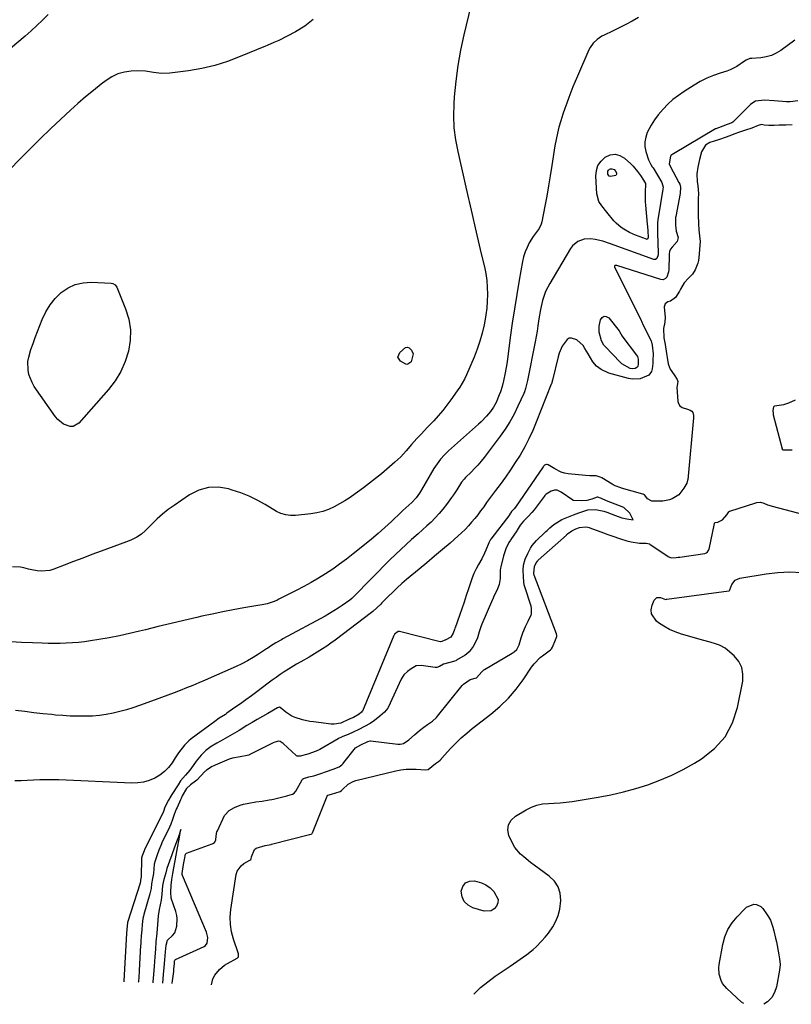
# Model space of a CAD drawing. Units: inches. Extents: x 1911384 to 1916759, y 474751 to 480088.
# Drawn here: x 1911796 to 1912197, y 474908 to 475420 of the extents above; entities that cross this region are included whole.
import ezdxf

# ---------------------------------------------------------------- set-up
doc = ezdxf.new("R2010")
doc.units = ezdxf.units.IN
doc.header["$MEASUREMENT"] = 0
for name, color, linetype in [('1', 7, 'Continuous'), ('7', 7, 'Continuous'), ('8', 7, 'Continuous')]:
    doc.layers.add(name, color=color, linetype=linetype)

msp = doc.modelspace()

# ---------------------------------------------------------------- linework, layer by layer
at = {"layer": '1', "color": 18}
for points in [[(1911875.53, 474918.53, 1874), (1911875.53, 474918.74, 1874), (1911875.66, 474920, 1874), (1911876.27, 474924.8, 1874), (1911876.32, 474925.19, 1874), (1911876.4, 474925.97, 1874), (1911876.65, 474928.9, 1874), (1911876.76, 474930.21, 1874), (1911876.88, 474930.69, 1874), (1911877.01, 474930.88, 1874), (1911877.2, 474931.02, 1874), (1911892.14, 474937.83, 1874), (1911892.81, 474938.24, 1874), (1911893.76, 474939.44, 1874), (1911894.08, 474942.51, 1874), (1911893.36, 474945.3, 1874), (1911880.85, 474974.67, 1874), (1911880.8, 474974.81, 1874), (1911880.73, 474975.08, 1874), (1911880.71, 474975.65, 1874), (1911881.37, 474980.41, 1874), (1911881.84, 474983.02, 1874), (1911882.45, 474985.82, 1874), (1911882.54, 474985.96, 1874), (1911882.91, 474986.25, 1874), (1911896.26, 474991.14, 1874), (1911896.68, 474991.33, 1874), (1911897.41, 474991.86, 1874), (1911898.14, 474992.99, 1874), (1911898.24, 474993.42, 1874), (1911898.3, 474995.01, 1874), (1911898.5, 474996.45, 1874), (1911898.78, 474997.38, 1874), (1911898.97, 474997.83, 1874), (1911902.65, 475005.85, 1874), (1911905.05, 475008.52, 1874), (1911907.84, 475010.06, 1874), (1911910.8, 475011.23, 1874), (1911912.59, 475011.74, 1874), (1911915.37, 475012.33, 1874), (1911919.02, 475012.93, 1874), (1911922.25, 475013.4, 1874), (1911925.94, 475013.95, 1874), (1911927.32, 475014.22, 1874), (1911928.24, 475014.43, 1874), (1911935.11, 475016.08, 1874), (1911935.56, 475016.18, 1874), (1911938.13, 475016.93, 1874), (1911938.86, 475017.48, 1874), (1911939.7, 475018.53, 1874), (1911943.01, 475024.39, 1874), (1911943.21, 475024.67, 1874), (1911943.69, 475025.15, 1874), (1911946.46, 475025.97, 1874), (1911949.19, 475026.57, 1874), (1911952.7, 475027.74, 1874), (1911955.77, 475028.81, 1874), (1911959.26, 475030.03, 1874), (1911962.29, 475031.17, 1874), (1911963.64, 475032.16, 1874), (1911964.44, 475032.94, 1874), (1911964.8, 475033.37, 1874), (1911970.86, 475040.96, 1874), (1911973.65, 475042.55, 1874), (1911977.25, 475044.39, 1874), (1911978.46, 475044.75, 1874), (1911978.64, 475044.74, 1874), (1911992.9, 475042.99, 1874), (1911994.05, 475042.94, 1874), (1911995.84, 475043.26, 1874), (1911998.53, 475045.24, 1874), (1912001.45, 475047.78, 1874), (1912004.02, 475050, 1874), (1912006.29, 475051.76, 1874), (1912008.33, 475053.19, 1874), (1912010.78, 475054.87, 1874), (1912012.87, 475056.79, 1874), (1912013.51, 475057.55, 1874), (1912026.33, 475073.52, 1874), (1912026.96, 475074.21, 1874), (1912030.47, 475076.49, 1874), (1912033.76, 475077.34, 1874), (1912036.5, 475080.47, 1874), (1912037.63, 475081.65, 1874), (1912037.81, 475081.76, 1874), (1912052.27, 475090.2, 1874), (1912053.28, 475090.87, 1874), (1912054.74, 475092.14, 1874), (1912055.96, 475094.65, 1874), (1912057.01, 475098.2, 1874), (1912057.86, 475100.86, 1874), (1912059.29, 475104.11, 1874), (1912060.66, 475106.9, 1874), (1912062.22, 475110.11, 1874), (1912062.38, 475110.52, 1874), (1912062.4, 475113.46, 1874), (1912062.09, 475114.69, 1874), (1912058.69, 475125.32, 1874), (1912058.57, 475125.71, 1874), (1912058.26, 475127.27, 1874), (1912058.13, 475129.89, 1874), (1912058.04, 475133.45, 1874), (1912058.13, 475136.06, 1874), (1912059.08, 475139.11, 1874), (1912060.37, 475142.07, 1874), (1912061.75, 475144.88, 1874), (1912062.74, 475146.26, 1874), (1912065, 475148.79, 1874), (1912069.48, 475153.1, 1874), (1912069.82, 475153.42, 1874), (1912070.5, 475154.06, 1874), (1912071.85, 475155.34, 1874), (1912073.94, 475157.19, 1874), (1912078.14, 475159.79, 1874), (1912080.68, 475160.82, 1874), (1912084.12, 475162.12, 1874), (1912086.88, 475163.14, 1874), (1912090.07, 475164.29, 1874), (1912091.71, 475164.72, 1874), (1912095.63, 475164.93, 1874), (1912099.88, 475164.14, 1874), (1912101.58, 475163.52, 1874), (1912106.07, 475161.85, 1874), (1912109.36, 475160.66, 1874), (1912111.93, 475160.06, 1874), (1912115.21, 475159.63, 1874), (1912113.41, 475162.98, 1874), (1912110.35, 475165.99, 1874), (1912105.92, 475167.71, 1874), (1912101.41, 475169.44, 1874), (1912098.66, 475170.7, 1874), (1912096.86, 475171.25, 1874), (1912096.4, 475171.26, 1874), (1912093.72, 475170.22, 1874), (1912091.03, 475169.58, 1874), (1912088.21, 475169.45, 1874), (1912084.23, 475169.54, 1874), (1912084.04, 475169.63, 1874), (1912083.85, 475169.75, 1874), (1912077.8, 475174.01, 1874), (1912075.76, 475174.94, 1874), (1912074.24, 475175, 1874), (1912072.53, 475174.39, 1874), (1912070.02, 475172.88, 1874), (1912069.29, 475172.12, 1874), (1912068.95, 475171.71, 1874), (1912063.65, 475164.68, 1874), (1912062.58, 475163.35, 1874), (1912060.7, 475161.45, 1874), (1912058.1, 475158.92, 1874), (1912056.46, 475156.76, 1874), (1912054.95, 475154.11, 1874), (1912054.71, 475153.75, 1874), (1912051.66, 475149.38, 1874), (1912051.39, 475148.99, 1874), (1912050.63, 475147.73, 1874), (1912049.07, 475144.41, 1874), (1912047.96, 475141.37, 1874), (1912047.84, 475140.92, 1874), (1912046.33, 475135.16, 1874), (1912046.18, 475134.49, 1874), (1912046.05, 475133.46, 1874), (1912046.09, 475129.01, 1874), (1912045.59, 475126, 1874), (1912044.63, 475123.61, 1874), (1912042.54, 475119.3, 1874), (1912042.14, 475118.4, 1874), (1912042.01, 475118.1, 1874), (1912036.58, 475105.32, 1874), (1912036.22, 475104.45, 1874), (1912035.19, 475101.36, 1874), (1912034.23, 475098.29, 1874), (1912033.5, 475096.6, 1874), (1912031.97, 475093.73, 1874), (1912029.98, 475090.99, 1874), (1912028.59, 475089.67, 1874), (1912027.8, 475089.13, 1874), (1912023.37, 475086.53, 1874), (1912022.96, 475086.31, 1874), (1912019.79, 475085.39, 1874), (1912016.59, 475084.59, 1874), (1912014.42, 475083.3, 1874), (1912013.18, 475082.83, 1874), (1912012.52, 475082.79, 1874), (1912012.19, 475082.81, 1874), (1912004.88, 475083.89, 1874), (1912002.31, 475083.63, 1874), (1911999.84, 475082.03, 1874), (1911997.9, 475080.7, 1874), (1911995.87, 475078.95, 1874), (1911995.03, 475077.68, 1874), (1911994.52, 475076.71, 1874), (1911987.77, 475062.04, 1874), (1911987.6, 475061.71, 1874), (1911985.84, 475059.63, 1874), (1911983.45, 475057.55, 1874), (1911980.7, 475055.21, 1874), (1911978.39, 475053.66, 1874), (1911975.47, 475052.13, 1874), (1911972.51, 475050.62, 1874), (1911969.54, 475049.12, 1874), (1911967.03, 475048, 1874), (1911964.14, 475046.9, 1874), (1911963.19, 475046.45, 1874), (1911962.31, 475045.98, 1874), (1911961.87, 475045.74, 1874), (1911952.32, 475040.18, 1874), (1911950.36, 475039.3, 1874), (1911946.04, 475037.79, 1874), (1911942.02, 475036.73, 1874), (1911940.44, 475036.68, 1874), (1911940.07, 475036.85, 1874), (1911939.91, 475036.98, 1874), (1911933.28, 475043.21, 1874), (1911931.63, 475044.25, 1874), (1911930.7, 475044.45, 1874), (1911928.89, 475044, 1874), (1911928.02, 475043.6, 1874), (1911915.54, 475037.36, 1874), (1911915.34, 475037.27, 1874), (1911914.49, 475036.99, 1874), (1911910.8, 475036.42, 1874), (1911906.8, 475035.69, 1874), (1911905.16, 475035.11, 1874), (1911897.78, 475031.96, 1874), (1911897.56, 475031.86, 1874), (1911897.12, 475031.68, 1874), (1911896.26, 475031.3, 1874), (1911893.38, 475029.47, 1874), (1911892.73, 475028.87, 1874), (1911892.52, 475028.66, 1874), (1911888.27, 475024.3, 1874), (1911887.63, 475023.68, 1874), (1911885.08, 475021.8, 1874), (1911882.98, 475019.82, 1874), (1911880.6, 475016.04, 1874), (1911880.13, 475014.73, 1874), (1911879.82, 475013.97, 1874), (1911878.03, 475010.1, 1874), (1911877.63, 475009.2, 1874), (1911876.58, 475006.46, 1874), (1911875.68, 475003.82, 1874), (1911874.78, 475001.36, 1874), (1911874.11, 474999.84, 1874), (1911870.14, 474991.61, 1874), (1911869.92, 474991.14, 1874), (1911869.5, 474990.21, 1874), (1911868.56, 474987.88, 1874), (1911867.46, 474984.85, 1874), (1911866.56, 474982.34, 1874), (1911866.14, 474980.65, 1874), (1911865.7, 474975.73, 1874), (1911865.22, 474973.08, 1874), (1911864.7, 474970.39, 1874), (1911864.48, 474968, 1874), (1911863.95, 474965.15, 1874), (1911860.73, 474954.32, 1874), (1911860.51, 474953.51, 1874), (1911860.25, 474952.25, 1874), (1911859.94, 474949.12, 1874), (1911859.7, 474946.37, 1874), (1911859.43, 474943.23, 1874), (1911859.2, 474940.48, 1874), (1911859.1, 474938.89, 1874), (1911859.08, 474938.49, 1874), (1911858.37, 474925.31, 1874), (1911858.33, 474924.63, 1874), (1911858.15, 474922.23, 1874), (1911857.91, 474919.47, 1874), (1911857.88, 474919.15, 1874)], [(1911870.59, 474918.71, 1872), (1911870.76, 474920.9, 1872), (1911871, 474923.25, 1872), (1911871.32, 474926.77, 1872), (1911871.67, 474930.86, 1872), (1911872.02, 474934.95, 1872), (1911872.32, 474938.46, 1872), (1911873.03, 474941.09, 1872), (1911875.67, 474943.45, 1872), (1911876.89, 474944.84, 1872), (1911877.96, 474948.4, 1872), (1911878.11, 474952.24, 1872), (1911877.88, 474953.84, 1872), (1911877.53, 474955.31, 1872), (1911877.31, 474956.03, 1872), (1911875.03, 474962.88, 1872), (1911874.7, 474965.95, 1872), (1911875, 474969.59, 1872), (1911875.32, 474972.56, 1872), (1911875.84, 474975.75, 1872), (1911876.37, 474978.62, 1872), (1911877.04, 474982.27, 1872), (1911877.58, 474985.21, 1872), (1911878.29, 474989.07, 1872), (1911879.11, 474993.54, 1872), (1911879.52, 474995.77, 1872), (1911880.03, 474998.55, 1872), (1911878.54, 474994.32, 1872), (1911878.07, 474993.06, 1872), (1911876.7, 474989.42, 1872), (1911875.28, 474985.5, 1872), (1911874.08, 474982.2, 1872), (1911872.76, 474978.35, 1872), (1911872.16, 474976.11, 1872), (1911871.2, 474972.64, 1872), (1911870.5, 474969.49, 1872), (1911870.04, 474965.02, 1872), (1911869.7, 474961.87, 1872), (1911868.71, 474957, 1872), (1911868.22, 474953.71, 1872), (1911867.83, 474949.21, 1872), (1911867.45, 474944.71, 1872), (1911867.06, 474940.21, 1872), (1911866.74, 474936.36, 1872), (1911866.46, 474932.46, 1872), (1911866.12, 474927.59, 1872), (1911865.76, 474923.2, 1872), (1911865.44, 474919.43, 1872), (1911865.39, 474918.89, 1872)]]:
    msp.add_polyline3d(points, dxfattribs=at)
at = {"layer": '7', "color": 18}
for points in [[(1912033.27, 475436.98, 1884), (1912027.14, 475411.63, 1884), (1912025.43, 475403.67, 1884), (1912023.99, 475395.66, 1884), (1912022.96, 475387.6, 1884), (1912022.2, 475379.49, 1884), (1912021.95, 475375.78, 1884), (1912021.81, 475369.52, 1884), (1912022.03, 475363.29, 1884), (1912022.81, 475357.1, 1884), (1912023.97, 475350.94, 1884), (1912025.39, 475344.81, 1884), (1912026.81, 475338.67, 1884), (1912028.2, 475332.53, 1884), (1912029.58, 475326.38, 1884), (1912029.89, 475325.02, 1884), (1912031.43, 475318.2, 1884), (1912032.99, 475311.38, 1884), (1912034.59, 475304.57, 1884), (1912036.21, 475297.76, 1884), (1912037.81, 475291.11, 1884), (1912038.53, 475287.58, 1884), (1912039.07, 475284.03, 1884), (1912039.36, 475280.45, 1884), (1912039.48, 475276.65, 1884), (1912039.36, 475273.15, 1884), (1912039.11, 475269.66, 1884), (1912038.66, 475266.19, 1884), (1912038.08, 475262.74, 1884), (1912037.72, 475260.94, 1884), (1912036.71, 475256.65, 1884), (1912035.53, 475252.4, 1884), (1912034.09, 475248.24, 1884), (1912032.46, 475244.14, 1884), (1912028.46, 475234.89, 1884), (1912027.43, 475232.72, 1884), (1912025.01, 475228.58, 1884), (1912023.67, 475226.59, 1884), (1912020.44, 475221.96, 1884), (1912018.35, 475219.12, 1884), (1912016.17, 475216.34, 1884), (1912013.87, 475213.68, 1884), (1912011.47, 475211.09, 1884), (1912008.29, 475207.77, 1884), (1912004.91, 475204.16, 1884), (1912002.75, 475201.79, 1884), (1911999.96, 475198.64, 1884), (1911997.21, 475195.44, 1884), (1911994.36, 475192.35, 1884), (1911991.27, 475189.5, 1884), (1911984.25, 475183.54, 1884), (1911981.22, 475181.04, 1884), (1911978.15, 475178.59, 1884), (1911975.03, 475176.21, 1884), (1911971.86, 475173.88, 1884), (1911970.72, 475173.06, 1884), (1911968.06, 475171.24, 1884), (1911965.35, 475169.5, 1884), (1911962.57, 475167.87, 1884), (1911959.74, 475166.32, 1884), (1911956.83, 475165, 1884), (1911953.84, 475163.92, 1884), (1911950.75, 475163.17, 1884), (1911947.59, 475162.66, 1884), (1911939.57, 475161.83, 1884), (1911937.03, 475161.77, 1884), (1911934.5, 475162.12, 1884), (1911932.07, 475162.86, 1884), (1911929.78, 475163.97, 1884), (1911923.85, 475167.49, 1884), (1911919.7, 475169.74, 1884), (1911915.47, 475171.79, 1884), (1911911.1, 475173.53, 1884), (1911906.64, 475175.06, 1884), (1911904.81, 475175.61, 1884), (1911899.49, 475176.45, 1884), (1911894.31, 475176.36, 1884), (1911889.34, 475174.9, 1884), (1911884.51, 475172.51, 1884), (1911876.52, 475167.07, 1884), (1911873.45, 475164.85, 1884), (1911870.48, 475162.51, 1884), (1911867.66, 475159.99, 1884), (1911864.94, 475157.36, 1884), (1911861.69, 475154.02, 1884), (1911859.5, 475152.1, 1884), (1911857.04, 475150.53, 1884), (1911854.4, 475149.23, 1884), (1911853.05, 475148.66, 1884), (1911851.68, 475148.12, 1884), (1911838.62, 475143.29, 1884), (1911833.79, 475141.49, 1884), (1911828.97, 475139.67, 1884), (1911824.16, 475137.82, 1884), (1911819.35, 475135.95, 1884), (1911814.01, 475133.85, 1884), (1911811.86, 475133.22, 1884), (1911807.48, 475132.8, 1884), (1911805.25, 475133.03, 1884), (1911802.43, 475133.55, 1884), (1911800.77, 475133.92, 1884), (1911798.31, 475134.6, 1884), (1911796.65, 475134.91, 1884), (1911792.41, 475135.19, 1884)], [(1911948.77, 475419.65, 1886), (1911944.4, 475416.19, 1886), (1911939.6, 475413.18, 1886), (1911931.01, 475408.79, 1886), (1911930.15, 475408.37, 1886), (1911928.4, 475407.59, 1886), (1911924.83, 475406.16, 1886), (1911923.94, 475405.79, 1886), (1911910.84, 475400.32, 1886), (1911904.28, 475397.87, 1886), (1911897.62, 475395.78, 1886), (1911890.82, 475394.22, 1886), (1911883.93, 475393.01, 1886), (1911874.26, 475391.7, 1886), (1911870.01, 475391.51, 1886), (1911865.79, 475392.09, 1886), (1911861.57, 475392.78, 1886), (1911857.29, 475392.89, 1886), (1911854.24, 475392.77, 1886), (1911850.69, 475392.29, 1886), (1911847.29, 475391.4, 1886), (1911844.11, 475389.9, 1886), (1911841.08, 475387.98, 1886), (1911838.59, 475386.05, 1886), (1911834.49, 475382.78, 1886), (1911830.44, 475379.44, 1886), (1911826.49, 475375.99, 1886), (1911822.59, 475372.48, 1886), (1911817.56, 475367.82, 1886), (1911812.18, 475362.76, 1886), (1911806.87, 475357.65, 1886), (1911801.63, 475352.45, 1886), (1911796.45, 475347.19, 1886), (1911790.84, 475341.41, 1886)], [(1911810.96, 475422.3, 1888), (1911808.08, 475419.35, 1888), (1911805.14, 475416.46, 1888), (1911802.09, 475413.68, 1888), (1911798.99, 475410.96, 1888), (1911791.34, 475404.51, 1888)], [(1912117.98, 475420.68, 1882), (1912114.66, 475418.78, 1882), (1912111.3, 475416.96, 1882), (1912107.89, 475415.23, 1882), (1912104.45, 475413.57, 1882), (1912100.09, 475411.55, 1882), (1912098.83, 475410.9, 1882), (1912096.5, 475409.32, 1882), (1912094.45, 475407.38, 1882), (1912092.84, 475405.09, 1882), (1912092.19, 475403.84, 1882), (1912086.22, 475390.23, 1882), (1912085.02, 475387.45, 1882), (1912083.87, 475384.65, 1882), (1912082.76, 475381.84, 1882), (1912081.69, 475379.01, 1882), (1912080.66, 475376.16, 1882), (1912079.66, 475373.31, 1882), (1912078.69, 475370.44, 1882), (1912077.56, 475366.93, 1882), (1912076.61, 475363.71, 1882), (1912075.78, 475360.47, 1882), (1912075.09, 475357.19, 1882), (1912074.5, 475353.89, 1882), (1912072.95, 475343.76, 1882), (1912072.11, 475338.44, 1882), (1912071.22, 475333.13, 1882), (1912070.27, 475327.83, 1882), (1912069.27, 475322.54, 1882), (1912067.71, 475314.51, 1882), (1912067.38, 475313.28, 1882), (1912066.29, 475311.02, 1882), (1912064.73, 475308.98, 1882), (1912063.24, 475306.88, 1882), (1912061.2, 475303.48, 1882), (1912060, 475301.17, 1882), (1912058.97, 475298.78, 1882), (1912058.2, 475296.31, 1882), (1912057.61, 475293.77, 1882), (1912055.91, 475284.1, 1882), (1912054.65, 475276.66, 1882), (1912053.45, 475269.22, 1882), (1912052.34, 475261.76, 1882), (1912051.3, 475254.29, 1882), (1912049.8, 475243.04, 1882), (1912049.46, 475240.67, 1882), (1912048.63, 475235.94, 1882), (1912047.78, 475231.88, 1882), (1912047.05, 475228.93, 1882), (1912046.15, 475226.03, 1882), (1912045.6, 475224.49, 1882), (1912043.94, 475220.63, 1882), (1912042.58, 475218.19, 1882), (1912040.95, 475215.91, 1882), (1912038.92, 475213.46, 1882), (1912036.17, 475210.58, 1882), (1912034.72, 475209.21, 1882), (1912019.17, 475195.34, 1882), (1912017.01, 475193.28, 1882), (1912015, 475191.08, 1882), (1912012.35, 475187.5, 1882), (1912011.56, 475186.23, 1882), (1912005.06, 475175.1, 1882), (1912004.07, 475173.46, 1882), (1912002.37, 475171.02, 1882), (1912000.04, 475168.55, 1882), (1911997, 475165.81, 1882), (1911995.41, 475164.35, 1882), (1911994.62, 475163.61, 1882), (1911989.45, 475158.73, 1882), (1911986.04, 475155.59, 1882), (1911982.59, 475152.5, 1882), (1911979.06, 475149.5, 1882), (1911975.48, 475146.56, 1882), (1911969.58, 475141.82, 1882), (1911966.1, 475139.12, 1882), (1911962.57, 475136.49, 1882), (1911958.95, 475133.98, 1882), (1911955.28, 475131.54, 1882), (1911951.53, 475129.22, 1882), (1911947.74, 475126.98, 1882), (1911943.88, 475124.85, 1882), (1911939.98, 475122.8, 1882), (1911931.02, 475118.25, 1882), (1911929.84, 475117.69, 1882), (1911927.42, 475116.72, 1882), (1911924.91, 475115.97, 1882), (1911922.36, 475115.39, 1882), (1911921.07, 475115.15, 1882), (1911912.69, 475113.74, 1882), (1911907.21, 475112.77, 1882), (1911901.75, 475111.73, 1882), (1911896.31, 475110.6, 1882), (1911890.87, 475109.41, 1882), (1911888.31, 475108.82, 1882), (1911881.61, 475107.26, 1882), (1911874.92, 475105.68, 1882), (1911868.23, 475104.07, 1882), (1911861.55, 475102.43, 1882), (1911858.56, 475101.68, 1882), (1911853.3, 475100.44, 1882), (1911848.02, 475099.29, 1882), (1911842.72, 475098.26, 1882), (1911837.4, 475097.32, 1882), (1911832.94, 475096.59, 1882), (1911829.83, 475096.14, 1882), (1911826.71, 475095.78, 1882), (1911823.58, 475095.55, 1882), (1911820.44, 475095.4, 1882), (1911817.29, 475095.34, 1882), (1911814.15, 475095.32, 1882), (1911811, 475095.35, 1882), (1911807.85, 475095.42, 1882), (1911802.82, 475095.58, 1882), (1911797.16, 475095.81, 1882), (1911791.51, 475096.1, 1882)], [(1912200.76, 475377.28, 1878), (1912196.89, 475376.79, 1878), (1912194.91, 475376.84, 1878), (1912188.5, 475377.42, 1878), (1912183.55, 475377.7, 1878), (1912178.85, 475377.12, 1878), (1912177.5, 475376.37, 1878), (1912176.25, 475375.4, 1878), (1912167.01, 475366.23, 1878), (1912166.52, 475365.85, 1878), (1912164.08, 475365, 1878), (1912159.55, 475363.32, 1878), (1912158.17, 475362.83, 1878), (1912157.98, 475362.73, 1878), (1912136.13, 475349.84, 1878), (1912135.85, 475349.66, 1878), (1912134.83, 475348.85, 1878), (1912134.72, 475348.73, 1878), (1912134.62, 475348.6, 1878), (1912133.88, 475344.67, 1878), (1912134.41, 475343.32, 1878), (1912138.96, 475334.9, 1878), (1912139.39, 475333.98, 1878), (1912139.83, 475332.49, 1878), (1912139.65, 475329.19, 1878), (1912137.32, 475317.3, 1878), (1912137.22, 475316.76, 1878), (1912137.13, 475315.91, 1878), (1912137.19, 475312.73, 1878), (1912137.61, 475309.56, 1878), (1912138.54, 475306.34, 1878), (1912138.1, 475304.27, 1878), (1912135.56, 475301.29, 1878), (1912134.55, 475300.31, 1878), (1912134.01, 475298.95, 1878), (1912133.86, 475297.72, 1878), (1912133.85, 475297.3, 1878), (1912133.66, 475289.55, 1878), (1912133.56, 475288.38, 1878), (1912132.69, 475285.76, 1878), (1912132.09, 475285.01, 1878), (1912130.74, 475284.37, 1878), (1912129.61, 475284.46, 1878), (1912106.63, 475291.75, 1878), (1912106.41, 475291.79, 1878), (1912105.97, 475291.76, 1878), (1912105.75, 475291.68, 1878), (1912105.51, 475291.41, 1878), (1912105.54, 475291.04, 1878), (1912119.41, 475263.14, 1878), (1912119.55, 475262.85, 1878), (1912120.48, 475260.78, 1878), (1912122.08, 475257.49, 1878), (1912122.91, 475255.85, 1878), (1912124.52, 475252.55, 1878), (1912125.12, 475250.38, 1878), (1912125.53, 475245.9, 1878), (1912125.44, 475242.46, 1878), (1912125.48, 475240.85, 1878), (1912125.15, 475237.99, 1878), (1912124.77, 475236.71, 1878), (1912123.26, 475234.73, 1878), (1912118.84, 475232.9, 1878), (1912114.79, 475232.65, 1878), (1912112.74, 475233, 1878), (1912102.57, 475235.81, 1878), (1912098.54, 475237.64, 1878), (1912096.21, 475239.5, 1878), (1912094.29, 475241.75, 1878), (1912091.78, 475245.9, 1878), (1912090.08, 475248.67, 1878), (1912089.12, 475250.18, 1878), (1912085.89, 475253.19, 1878), (1912083.2, 475254.03, 1878), (1912081.96, 475253.9, 1878), (1912080.88, 475253.29, 1878), (1912078.33, 475249.86, 1878), (1912076.72, 475246.23, 1878), (1912076.14, 475244.31, 1878), (1912073.19, 475232.2, 1878), (1912072.69, 475230.33, 1878), (1912072.59, 475230.07, 1878), (1912064.83, 475210.26, 1878), (1912063, 475205.92, 1878), (1912061.02, 475201.65, 1878), (1912058.82, 475197.49, 1878), (1912056.36, 475193.21, 1878), (1912053.92, 475189.31, 1878), (1912051.39, 475185.47, 1878), (1912048.76, 475181.7, 1878), (1912046.05, 475177.98, 1878), (1912043.65, 475174.78, 1878), (1912042.09, 475172.69, 1878), (1912040.54, 475170.59, 1878), (1912039.01, 475168.48, 1878), (1912037.48, 475166.37, 1878), (1912035.89, 475164.2, 1878), (1912034.37, 475162.2, 1878), (1912032.79, 475160.24, 1878), (1912031.18, 475158.3, 1878), (1912029.5, 475156.43, 1878), (1912027.77, 475154.61, 1878), (1912025.97, 475152.86, 1878), (1912024.12, 475151.16, 1878), (1912019.96, 475147.51, 1878), (1912015.97, 475144.05, 1878), (1912011.95, 475140.61, 1878), (1912007.91, 475137.21, 1878), (1912003.84, 475133.83, 1878), (1911997.4, 475128.54, 1878), (1911994.92, 475126.43, 1878), (1911992.49, 475124.27, 1878), (1911990.14, 475122.03, 1878), (1911987.83, 475119.74, 1878), (1911984.57, 475116.4, 1878), (1911983.93, 475115.74, 1878), (1911981.97, 475113.77, 1878), (1911979.91, 475111.92, 1878), (1911979.18, 475111.35, 1878), (1911960.23, 475097.07, 1878), (1911958.05, 475095.47, 1878), (1911955.84, 475093.91, 1878), (1911953.59, 475092.42, 1878), (1911950.95, 475090.73, 1878), (1911946.69, 475088.16, 1878), (1911942.37, 475085.68, 1878), (1911940.21, 475084.45, 1878), (1911935.95, 475081.88, 1878), (1911933.77, 475080.49, 1878), (1911931.66, 475079.09, 1878), (1911929.56, 475077.66, 1878), (1911927.5, 475076.18, 1878), (1911925.46, 475074.68, 1878), (1911919.51, 475070.19, 1878), (1911916.7, 475068.09, 1878), (1911913.86, 475066, 1878), (1911911.01, 475063.96, 1878), (1911908.14, 475061.93, 1878), (1911903.92, 475058.99, 1878), (1911903.14, 475058.45, 1878), (1911899.97, 475056.4, 1878), (1911897.64, 475054.78, 1878), (1911885.4, 475045.67, 1878), (1911884.14, 475044.65, 1878), (1911881.82, 475042.38, 1878), (1911878.82, 475038.52, 1878), (1911877, 475035.82, 1878), (1911875.4, 475033.3, 1878), (1911873.55, 475030.87, 1878), (1911871.48, 475028.67, 1878), (1911869.07, 475026.84, 1878), (1911866.45, 475025.26, 1878), (1911863.56, 475024.09, 1878), (1911860.64, 475023.23, 1878), (1911857.62, 475022.82, 1878), (1911854.53, 475022.72, 1878), (1911816.48, 475024.34, 1878), (1911813.21, 475024.43, 1878), (1911809.94, 475024.46, 1878), (1911806.68, 475024.39, 1878), (1911803.31, 475024.25, 1878), (1911800.1, 475024.1, 1878), (1911796.88, 475023.97, 1878), (1911793.66, 475023.89, 1878)], [(1912197.85, 475364.89, 1876), (1912194.53, 475364.7, 1876), (1912191.1, 475364.67, 1876), (1912188.5, 475364.59, 1876), (1912185.82, 475364.48, 1876), (1912183.3, 475364.72, 1876), (1912181.93, 475365.02, 1876), (1912180.12, 475364.6, 1876), (1912176.85, 475363.08, 1876), (1912173.63, 475362.04, 1876), (1912170.42, 475360.99, 1876), (1912167.53, 475359.94, 1876), (1912165.54, 475359.16, 1876), (1912163.09, 475358.3, 1876), (1912160.05, 475357.27, 1876), (1912157.25, 475356.39, 1876), (1912155.13, 475355.67, 1876), (1912152.78, 475354.33, 1876), (1912150.67, 475350.91, 1876), (1912149.72, 475346.91, 1876), (1912148.81, 475342.91, 1876), (1912148.29, 475339.41, 1876), (1912148.5, 475335.28, 1876), (1912148.82, 475333.39, 1876), (1912149.09, 475329.05, 1876), (1912148.97, 475326.62, 1876), (1912148.93, 475322.61, 1876), (1912149.05, 475318.06, 1876), (1912149.17, 475313.5, 1876), (1912149.27, 475310.29, 1876), (1912149.76, 475307.24, 1876), (1912150, 475304.29, 1876), (1912149.72, 475300.3, 1876), (1912149.53, 475297.71, 1876), (1912149.18, 475294.39, 1876), (1912148.82, 475293.03, 1876), (1912147.49, 475289.47, 1876), (1912146.02, 475287.18, 1876), (1912143.94, 475285.24, 1876), (1912141.77, 475282.72, 1876), (1912139.8, 475279.46, 1876), (1912139.34, 475278.5, 1876), (1912137.19, 475275.18, 1876), (1912134.58, 475273.19, 1876), (1912133.16, 475272.81, 1876), (1912131.86, 475271.81, 1876), (1912131.26, 475270.21, 1876), (1912131.52, 475268.17, 1876), (1912131.85, 475264.92, 1876), (1912131.69, 475262.23, 1876), (1912131.01, 475259.08, 1876), (1912131.15, 475254.09, 1876), (1912131.8, 475250.64, 1876), (1912132.59, 475246.1, 1876), (1912132.8, 475243.99, 1876), (1912133.33, 475240.6, 1876), (1912134.51, 475237.89, 1876), (1912136.51, 475234.85, 1876), (1912138.02, 475232.58, 1876), (1912138.38, 475231.48, 1876), (1912138.32, 475230.34, 1876), (1912138.02, 475229.25, 1876), (1912137.99, 475228.5, 1876), (1912138.51, 475221.15, 1876), (1912138.6, 475220.55, 1876), (1912139.35, 475218.95, 1876), (1912140.61, 475217.88, 1876), (1912143.47, 475217, 1876), (1912144.91, 475216.58, 1876), (1912145.7, 475216.12, 1876), (1912146.19, 475215.35, 1876), (1912146.56, 475213.81, 1876), (1912146.58, 475212.53, 1876), (1912143.56, 475180.33, 1876), (1912143.53, 475180.1, 1876), (1912143.02, 475178.63, 1876), (1912141.58, 475175.95, 1876), (1912139.02, 475172.49, 1876), (1912135.45, 475170.42, 1876), (1912134.09, 475170, 1876), (1912130.6, 475169.31, 1876), (1912129.01, 475169.25, 1876), (1912124.91, 475169.31, 1876), (1912122.67, 475170.46, 1876), (1912121.72, 475171.67, 1876), (1912121.02, 475172.59, 1876), (1912120.45, 475172.9, 1876), (1912120.25, 475172.97, 1876), (1912109.16, 475176.01, 1876), (1912108.74, 475176.13, 1876), (1912105.79, 475177.2, 1876), (1912104.83, 475177.7, 1876), (1912104.3, 475178.04, 1876), (1912098.95, 475181.32, 1876), (1912097.97, 475181.8, 1876), (1912095.91, 475182.38, 1876), (1912092.6, 475182.5, 1876), (1912090.38, 475182.65, 1876), (1912081.41, 475183.48, 1876), (1912079.54, 475183.8, 1876), (1912077.74, 475184.3, 1876), (1912074.4, 475186, 1876), (1912071.01, 475188.23, 1876), (1912070.56, 475188.39, 1876), (1912070.12, 475188.35, 1876), (1912069.12, 475187.9, 1876), (1912068.82, 475187.62, 1876), (1912068.57, 475187.34, 1876), (1912068.45, 475187.18, 1876), (1912054.04, 475166.12, 1876), (1912053.39, 475165.34, 1876), (1912051.95, 475163.91, 1876), (1912051.38, 475163.01, 1876), (1912051.15, 475162.64, 1876), (1912050.98, 475162.4, 1876), (1912041.11, 475149.42, 1876), (1912041.02, 475149.3, 1876), (1912040.15, 475147.58, 1876), (1912038.65, 475143.87, 1876), (1912037.97, 475142.31, 1876), (1912036.46, 475139.26, 1876), (1912034.74, 475136.26, 1876), (1912033.52, 475134, 1876), (1912032.4, 475131.69, 1876), (1912031.43, 475129.32, 1876), (1912030.57, 475126.89, 1876), (1912029.53, 475123.64, 1876), (1912028.42, 475120.19, 1876), (1912027.28, 475116.75, 1876), (1912026.11, 475113.32, 1876), (1912024.91, 475109.89, 1876), (1912022.59, 475103.34, 1876), (1912022.54, 475103.2, 1876), (1912022.34, 475102.62, 1876), (1912021.68, 475100.66, 1876), (1912020.38, 475098.6, 1876), (1912017.36, 475096.94, 1876), (1912017.21, 475096.92, 1876), (1912015.62, 475096.34, 1876), (1912014.97, 475096.1, 1876), (1912014.87, 475096.11, 1876), (1912014.76, 475096.13, 1876), (1911993.75, 475101.49, 1876), (1911993.23, 475101.52, 1876), (1911993.11, 475101.5, 1876), (1911993, 475101.47, 1876), (1911991.16, 475100.14, 1876), (1911991.09, 475100.03, 1876), (1911990.85, 475099.61, 1876), (1911990.78, 475099.46, 1876), (1911974.37, 475060.14, 1876), (1911974.33, 475060.06, 1876), (1911973.91, 475059.54, 1876), (1911972.71, 475058.5, 1876), (1911969.83, 475056.87, 1876), (1911968.4, 475056.26, 1876), (1911967.7, 475055.94, 1876), (1911967.58, 475055.89, 1876), (1911963.1, 475053.89, 1876), (1911959.8, 475053.34, 1876), (1911958.1, 475053.4, 1876), (1911949.03, 475054.5, 1876), (1911947.08, 475054.78, 1876), (1911943.22, 475055.56, 1876), (1911939.38, 475056.74, 1876), (1911937.7, 475057.5, 1876), (1911934.61, 475059.56, 1876), (1911931.56, 475062.02, 1876), (1911931.27, 475062.15, 1876), (1911931.14, 475062.17, 1876), (1911930.73, 475062.09, 1876), (1911930.33, 475061.9, 1876), (1911925.16, 475058.93, 1876), (1911922.45, 475057.36, 1876), (1911919.75, 475055.78, 1876), (1911917.06, 475054.18, 1876), (1911914.38, 475052.57, 1876), (1911910.28, 475050.09, 1876), (1911907.88, 475048.66, 1876), (1911905.47, 475047.25, 1876), (1911903.05, 475045.86, 1876), (1911900.61, 475044.49, 1876), (1911898.76, 475043.47, 1876), (1911895.81, 475041.66, 1876), (1911893.03, 475039.61, 1876), (1911890.51, 475037.26, 1876), (1911888.03, 475034.09, 1876), (1911886.37, 475031.77, 1876), (1911884.65, 475029.5, 1876), (1911882.36, 475026.82, 1876), (1911879.85, 475023.89, 1876), (1911878.53, 475021.84, 1876), (1911875.39, 475016.83, 1876), (1911874.79, 475015.84, 1876), (1911873.62, 475013.84, 1876), (1911871.73, 475010.19, 1876), (1911870.93, 475007.92, 1876), (1911870.45, 475006.77, 1876), (1911861.32, 474988.49, 1876), (1911861.13, 474988.08, 1876), (1911860.84, 474987.44, 1876), (1911859.92, 474984.96, 1876), (1911859.56, 474983.66, 1876), (1911859.52, 474983.08, 1876), (1911859.38, 474974.43, 1876), (1911859.38, 474974.29, 1876), (1911859.35, 474974.03, 1876), (1911859.04, 474972.29, 1876), (1911858.96, 474971.47, 1876), (1911858.89, 474971.09, 1876), (1911858.83, 474970.85, 1876), (1911858.8, 474970.72, 1876), (1911852.29, 474950.28, 1876), (1911851.82, 474946.53, 1876), (1911851.68, 474944.67, 1876), (1911851.67, 474944.53, 1876), (1911850.41, 474919.92, 1876), (1911850.41, 474919.86, 1876), (1911850.39, 474919.62, 1876), (1911850.38, 474919.42, 1876)], [(1912122.3, 475305.34, 1882), (1912122.15, 475305.37, 1882), (1912116.33, 475307.56, 1882), (1912113.22, 475308.92, 1882), (1912110.28, 475310.6, 1882), (1912108.9, 475311.58, 1882), (1912106.37, 475313.8, 1882), (1912105.22, 475315.04, 1882), (1912101.47, 475319.48, 1882), (1912098.86, 475322.77, 1882), (1912097.34, 475325.08, 1882), (1912096.26, 475328.97, 1882), (1912095.76, 475338.13, 1882), (1912096.07, 475341.07, 1882), (1912096.9, 475343.76, 1882), (1912098.52, 475346.06, 1882), (1912100.65, 475348.11, 1882), (1912103.28, 475349.22, 1882), (1912105.78, 475349.59, 1882), (1912108.22, 475348.94, 1882), (1912110.63, 475347.62, 1882), (1912113.96, 475344.64, 1882), (1912115.2, 475343.37, 1882), (1912117.43, 475340.61, 1882), (1912118.97, 475338.46, 1882), (1912120.54, 475336.18, 1882), (1912121.64, 475334.44, 1882), (1912121.67, 475333.94, 1882), (1912121.65, 475333.75, 1882), (1912121.65, 475333.65, 1882), (1912121.49, 475330.28, 1882), (1912121.44, 475328.5, 1882), (1912121.51, 475324.93, 1882), (1912121.62, 475323.15, 1882), (1912122.5, 475313.21, 1882), (1912122.59, 475312.04, 1882), (1912122.76, 475309.71, 1882), (1912122.97, 475306.34, 1882), (1912122.88, 475305.8, 1882), (1912122.67, 475305.48, 1882), (1912122.54, 475305.39, 1882), (1912122.3, 475305.34, 1882)], [(1912106.23, 475340.63, 1884), (1912106.59, 475339.67, 1884), (1912106.56, 475339.23, 1884), (1912106.43, 475338.86, 1884), (1912106.14, 475338.6, 1884), (1912103.36, 475338.07, 1884), (1912102.79, 475338.26, 1884), (1912102.05, 475339.3, 1884), (1912102.09, 475340.75, 1884), (1912102.42, 475341.28, 1884), (1912102.88, 475341.75, 1884), (1912103.48, 475342, 1884), (1912104.07, 475342.09, 1884), (1912105.24, 475341.66, 1884), (1912106.23, 475340.63, 1884)], [(1911844.7, 475282.33, 1886), (1911845.86, 475281.63, 1886), (1911846.62, 475280.53, 1886), (1911851.26, 475269.23, 1886), (1911852.89, 475263.82, 1886), (1911853.81, 475258.35, 1886), (1911853.67, 475252.81, 1886), (1911852.82, 475247.22, 1886), (1911851.02, 475241.79, 1886), (1911848.75, 475236.61, 1886), (1911845.76, 475231.8, 1886), (1911842.3, 475227.24, 1886), (1911826.94, 475209.76, 1886), (1911824.06, 475208.05, 1886), (1911822.43, 475208, 1886), (1911819.02, 475209.26, 1886), (1911816.08, 475211.65, 1886), (1911814.84, 475213.14, 1886), (1911803.78, 475228.92, 1886), (1911802.62, 475230.89, 1886), (1911801, 475235.08, 1886), (1911800.54, 475237.32, 1886), (1911800.48, 475241.87, 1886), (1911800.86, 475244.1, 1886), (1911802.07, 475248.18, 1886), (1911803.14, 475251.29, 1886), (1911804.25, 475254.4, 1886), (1911805.41, 475257.49, 1886), (1911806.59, 475260.57, 1886), (1911807.84, 475263.72, 1886), (1911809.73, 475267.65, 1886), (1911811.97, 475271.34, 1886), (1911814.72, 475274.67, 1886), (1911817.82, 475277.76, 1886), (1911821.35, 475280.14, 1886), (1911825.09, 475281.92, 1886), (1911829.14, 475282.8, 1886), (1911833.4, 475283.07, 1886), (1911843.81, 475282.51, 1886), (1911844.7, 475282.33, 1886)], [(1912000.73, 475245.92, 1886), (1911999.75, 475241.71, 1886), (1911999.55, 475241.46, 1886), (1911998.02, 475240.48, 1886), (1911997.47, 475240.36, 1886), (1911996.91, 475240.44, 1886), (1911994.28, 475241.95, 1886), (1911992.91, 475244.14, 1886), (1911993.8, 475246.56, 1886), (1911996.85, 475249.07, 1886), (1911997.8, 475249.24, 1886), (1911998.7, 475248.92, 1886), (1911999.97, 475247.74, 1886), (1912000.73, 475245.92, 1886)], [(1912197.89, 475195.77, 1876), (1912194.07, 475195.75, 1876), (1912193.18, 475195.84, 1876), (1912193.04, 475195.91, 1876), (1912192.92, 475196.01, 1876), (1912192.77, 475196.28, 1876), (1912188.25, 475214.02, 1876), (1912188.1, 475214.83, 1876), (1912188.01, 475216.47, 1876), (1912188.34, 475218.33, 1876), (1912188.58, 475218.67, 1876), (1912188.94, 475218.87, 1876), (1912189.92, 475219, 1876), (1912193.53, 475219.51, 1876), (1912196.12, 475220.38, 1876), (1912199.53, 475221.97, 1876)], [(1911895.97, 474917.81, 1876), (1911896.59, 474920.93, 1876), (1911897.62, 474922.86, 1876), (1911900.05, 474925.82, 1876), (1911902.71, 474928.07, 1876), (1911904.2, 474929, 1876), (1911909.32, 474931.76, 1876), (1911909.44, 474931.83, 1876), (1911909.85, 474932.22, 1876), (1911909.91, 474932.33, 1876), (1911909.93, 474933.92, 1876), (1911909.78, 474934.42, 1876), (1911907.34, 474941.59, 1876), (1911906.35, 474945.37, 1876), (1911905.74, 474949.17, 1876), (1911905.68, 474953.03, 1876), (1911905.99, 474956.92, 1876), (1911908.78, 474975.14, 1876), (1911909.31, 474976.9, 1876), (1911911.31, 474979.77, 1876), (1911912.77, 474980.89, 1876), (1911915.87, 474982.63, 1876), (1911916.39, 474983.04, 1876), (1911916.55, 474983.32, 1876), (1911916.65, 474984.37, 1876), (1911918.3, 474988.13, 1876), (1911919.13, 474988.88, 1876), (1911923.76, 474990.33, 1876), (1911925.87, 474990.63, 1876), (1911927.01, 474990.85, 1876), (1911927.17, 474990.89, 1876), (1911946.95, 474995.97, 1876), (1911947.1, 474996.01, 1876), (1911947.68, 474996.15, 1876), (1911948.05, 474996.37, 1876), (1911948.34, 474996.75, 1876), (1911948.41, 474996.89, 1876), (1911956.02, 475015.98, 1876), (1911956.08, 475016.09, 1876), (1911956.45, 475016.41, 1876), (1911958.4, 475016.87, 1876), (1911962.77, 475018.38, 1876), (1911963.58, 475018.9, 1876), (1911964.05, 475019.34, 1876), (1911967.01, 475022.13, 1876), (1911969.55, 475023.55, 1876), (1911970.95, 475024.01, 1876), (1911991.85, 475029.04, 1876), (1911994.46, 475029.55, 1876), (1911997.09, 475029.89, 1876), (1911999.73, 475030, 1876), (1912002.39, 475029.95, 1876), (1912007.25, 475029.63, 1876), (1912008.66, 475029.81, 1876), (1912012.44, 475032.97, 1876), (1912013.9, 475033.99, 1876), (1912014.88, 475034.71, 1876), (1912015.18, 475035.02, 1876), (1912015.45, 475035.31, 1876), (1912015.59, 475035.46, 1876), (1912020.43, 475040.78, 1876), (1912023.06, 475043.52, 1876), (1912025.77, 475046.17, 1876), (1912028.62, 475048.66, 1876), (1912031.56, 475051.06, 1876), (1912041.24, 475058.55, 1876), (1912045.94, 475062.56, 1876), (1912050.34, 475066.83, 1876), (1912054.31, 475071.52, 1876), (1912058, 475076.47, 1876), (1912062.36, 475082.96, 1876), (1912063.73, 475084.78, 1876), (1912066.88, 475088.03, 1876), (1912068.66, 475089.46, 1876), (1912072.23, 475092.02, 1876), (1912072.79, 475092.47, 1876), (1912073.31, 475093.42, 1876), (1912074.75, 475097.23, 1876), (1912075.49, 475098.84, 1876), (1912075.5, 475098.99, 1876), (1912075.43, 475099.54, 1876), (1912075.32, 475099.99, 1876), (1912075.25, 475100.21, 1876), (1912063.77, 475130.75, 1876), (1912063.58, 475131.65, 1876), (1912063.88, 475135.34, 1876), (1912064.7, 475137.13, 1876), (1912065.66, 475138.32, 1876), (1912065.86, 475138.51, 1876), (1912080.48, 475151.66, 1876), (1912080.6, 475151.78, 1876), (1912081.11, 475152.25, 1876), (1912083.24, 475153.89, 1876), (1912085.41, 475154.81, 1876), (1912087.3, 475155.5, 1876), (1912090.59, 475156, 1876), (1912091.7, 475155.73, 1876), (1912092.33, 475155.5, 1876), (1912092.75, 475155.35, 1876), (1912099.77, 475152.76, 1876), (1912101.96, 475151.96, 1876), (1912104.16, 475151.19, 1876), (1912108.58, 475149.71, 1876), (1912111.94, 475148.65, 1876), (1912114.13, 475148.11, 1876), (1912118.42, 475147.48, 1876), (1912122.02, 475147.47, 1876), (1912123.69, 475147.08, 1876), (1912123.9, 475146.95, 1876), (1912133.32, 475140.53, 1876), (1912133.68, 475140.31, 1876), (1912134.93, 475139.8, 1876), (1912137.55, 475139.92, 1876), (1912138.67, 475140.11, 1876), (1912139.05, 475140.17, 1876), (1912139.43, 475140.23, 1876), (1912152.54, 475142.08, 1876), (1912153.62, 475142.56, 1876), (1912154.52, 475143.9, 1876), (1912154.64, 475144.29, 1876), (1912157.43, 475157.62, 1876), (1912157.48, 475157.75, 1876), (1912157.64, 475157.95, 1876), (1912157.88, 475158.09, 1876), (1912159.24, 475158.42, 1876), (1912161.65, 475159.55, 1876), (1912163.91, 475162.08, 1876), (1912164.92, 475163.77, 1876), (1912165.28, 475164.05, 1876), (1912165.42, 475164.11, 1876), (1912179.07, 475168.43, 1876), (1912179.54, 475168.56, 1876), (1912181.34, 475168.8, 1876), (1912183.19, 475168.19, 1876), (1912185.11, 475167.36, 1876), (1912186.88, 475166.77, 1876), (1912187.48, 475166.6, 1876), (1912220.44, 475157.91, 1876)], [(1912032.31, 474913.02, 1878), (1912032.36, 474913.08, 1878), (1912035.83, 474916.41, 1878), (1912039.55, 474919.46, 1878), (1912043.43, 474922.32, 1878), (1912051.23, 474927.61, 1878), (1912052.98, 474928.79, 1878), (1912056.47, 474931.15, 1878), (1912059.92, 474933.55, 1878), (1912063.18, 474936.2, 1878), (1912064.72, 474937.63, 1878), (1912067.57, 474940.54, 1878), (1912069.4, 474942.61, 1878), (1912071.09, 474944.78, 1878), (1912073.37, 474948.05, 1878), (1912074.99, 474950.96, 1878), (1912076.28, 474953.97, 1878), (1912077.08, 474957.15, 1878), (1912077.63, 474961.71, 1878), (1912077.27, 474965.43, 1878), (1912076.25, 474968.83, 1878), (1912074.25, 474971.77, 1878), (1912071.59, 474974.4, 1878), (1912063.64, 474980.07, 1878), (1912061.81, 474981.43, 1878), (1912058.28, 474984.31, 1878), (1912056.58, 474985.82, 1878), (1912053.64, 474989.2, 1878), (1912051.51, 474993.14, 1878), (1912050.57, 474995.42, 1878), (1912050.11, 474998.39, 1878), (1912050.39, 475001.1, 1878), (1912051.8, 475003.44, 1878), (1912053.96, 475005.53, 1878), (1912059.58, 475008.88, 1878), (1912062.31, 475010.22, 1878), (1912065.12, 475011.26, 1878), (1912068.06, 475011.85, 1878), (1912071.09, 475012.13, 1878), (1912074.18, 475012.24, 1878), (1912077.27, 475012.44, 1878), (1912080.34, 475012.78, 1878), (1912083.4, 475013.21, 1878), (1912097.02, 475015.42, 1878), (1912103.59, 475016.65, 1878), (1912110.09, 475018.1, 1878), (1912116.52, 475019.89, 1878), (1912122.89, 475021.89, 1878), (1912129.13, 475024.24, 1878), (1912135.25, 475026.86, 1878), (1912141.19, 475029.86, 1878), (1912147.01, 475033.11, 1878), (1912150.79, 475035.38, 1878), (1912157.44, 475040.65, 1878), (1912162.96, 475046.71, 1878), (1912166.79, 475053.96, 1878), (1912169.49, 475062, 1878), (1912172.2, 475075.71, 1878), (1912172.31, 475079.39, 1878), (1912171.73, 475082.84, 1878), (1912170.08, 475085.93, 1878), (1912167.74, 475088.78, 1878), (1912164.3, 475091.78, 1878), (1912162.96, 475092.8, 1878), (1912160.05, 475094.38, 1878), (1912158.46, 475094.95, 1878), (1912155.19, 475095.88, 1878), (1912151.92, 475096.82, 1878), (1912140.26, 475100.16, 1878), (1912137.1, 475101.26, 1878), (1912134.05, 475102.58, 1878), (1912131.16, 475104.22, 1878), (1912128.38, 475106.09, 1878), (1912127.3, 475106.9, 1878), (1912124.77, 475110.63, 1878), (1912124.63, 475112.81, 1878), (1912125.05, 475115.14, 1878), (1912126.15, 475117.78, 1878), (1912127.52, 475119.17, 1878), (1912129.48, 475119.2, 1878), (1912132.06, 475118.22, 1878), (1912132.52, 475118.26, 1878), (1912132.71, 475118.29, 1878), (1912132.78, 475118.3, 1878), (1912164.97, 475122.61, 1878), (1912165.07, 475122.64, 1878), (1912165.33, 475122.83, 1878), (1912165.55, 475123.23, 1878), (1912166.58, 475125.9, 1878), (1912168.21, 475128.14, 1878), (1912170.74, 475129.29, 1878), (1912184.3, 475131.52, 1878), (1912190.45, 475132.21, 1878), (1912196.6, 475132.48, 1878), (1912202.75, 475132.12, 1878)], [(1912045.06, 474962.21, 1878), (1912044.86, 474960.46, 1878), (1912044.2, 474958.68, 1878), (1912042.88, 474957.31, 1878), (1912041.39, 474956.37, 1878), (1912037.76, 474956.21, 1878), (1912031.9, 474957.87, 1878), (1912029.32, 474959.27, 1878), (1912027.34, 474961.09, 1878), (1912026.27, 474963.56, 1878), (1912025.81, 474966.62, 1878), (1912026.68, 474969.03, 1878), (1912028.03, 474970.81, 1878), (1912030.1, 474971.65, 1878), (1912032.66, 474971.87, 1878), (1912036.27, 474970.86, 1878), (1912038.67, 474969.77, 1878), (1912040.82, 474968.25, 1878), (1912042.8, 474966.44, 1878), (1912045.06, 474962.21, 1878)]]:
    msp.add_polyline3d(points, dxfattribs=at)
at = {"layer": '8', "color": 18}
for points in [[(1912199.2, 475408.85, 1880), (1912191.96, 475403.54, 1880), (1912189.56, 475402.08, 1880), (1912187.05, 475400.91, 1880), (1912184.38, 475400.19, 1880), (1912181.61, 475399.76, 1880), (1912176.9, 475399.44, 1880), (1912175.9, 475399.29, 1880), (1912174.02, 475398.56, 1880), (1912173.17, 475398.01, 1880), (1912169.17, 475395.17, 1880), (1912165.69, 475393.41, 1880), (1912163.84, 475392.74, 1880), (1912160.43, 475391.7, 1880), (1912156.89, 475390.47, 1880), (1912153.44, 475389.05, 1880), (1912150.11, 475387.36, 1880), (1912146.86, 475385.49, 1880), (1912141.65, 475382.21, 1880), (1912138.71, 475380.18, 1880), (1912135.89, 475378, 1880), (1912133.26, 475375.6, 1880), (1912130.75, 475373.06, 1880), (1912128.2, 475370.05, 1880), (1912126.29, 475367.48, 1880), (1912124.6, 475364.76, 1880), (1912122.55, 475360.9, 1880), (1912121.7, 475358.5, 1880), (1912121.22, 475356.06, 1880), (1912121.32, 475353.58, 1880), (1912121.8, 475351.08, 1880), (1912123.23, 475346.67, 1880), (1912124.46, 475344.28, 1880), (1912125.16, 475343.12, 1880), (1912125.52, 475342.54, 1880), (1912130.17, 475334.85, 1880), (1912130.79, 475332.56, 1880), (1912130.65, 475331.42, 1880), (1912128.15, 475316.59, 1880), (1912128.01, 475315.62, 1880), (1912127.84, 475313.68, 1880), (1912127.83, 475309.76, 1880), (1912127.86, 475308.78, 1880), (1912128.25, 475298.09, 1880), (1912128.22, 475297.35, 1880), (1912127.54, 475295.41, 1880), (1912126.79, 475294.91, 1880), (1912126.33, 475294.86, 1880), (1912126.1, 475294.89, 1880), (1912125.88, 475294.95, 1880), (1912103.37, 475303.08, 1880), (1912099.46, 475304.35, 1880), (1912095.46, 475305.35, 1880), (1912093.24, 475305.67, 1880), (1912089.72, 475305.43, 1880), (1912086.38, 475304.18, 1880), (1912083.71, 475301.97, 1880), (1912082.64, 475300.55, 1880), (1912071.82, 475282.48, 1880), (1912069.65, 475278.17, 1880), (1912068.12, 475273.58, 1880), (1912067.05, 475268.84, 1880), (1912066.21, 475264.05, 1880), (1912065.66, 475260.48, 1880), (1912065.2, 475257.69, 1880), (1912064.71, 475254.91, 1880), (1912064.19, 475252.13, 1880), (1912060.32, 475232, 1880), (1912059.28, 475227.75, 1880), (1912058.69, 475226.1, 1880), (1912058.35, 475225.3, 1880), (1912055.29, 475218.58, 1880), (1912053.27, 475214.5, 1880), (1912051.08, 475210.52, 1880), (1912048.63, 475206.7, 1880), (1912046.01, 475202.98, 1880), (1912037.73, 475192.02, 1880), (1912036.14, 475190.01, 1880), (1912034.49, 475188.05, 1880), (1912032.75, 475186.17, 1880), (1912030.95, 475184.35, 1880), (1912028.02, 475181.5, 1880), (1912027.29, 475180.75, 1880), (1912025.95, 475179.15, 1880), (1912023.45, 475175.14, 1880), (1912021.71, 475172.52, 1880), (1912020.81, 475171.23, 1880), (1912018.14, 475167.52, 1880), (1912016.29, 475165.12, 1880), (1912014.36, 475162.78, 1880), (1912012.29, 475160.56, 1880), (1912010.14, 475158.42, 1880), (1912007.92, 475156.35, 1880), (1912005.67, 475154.3, 1880), (1912003.4, 475152.27, 1880), (1911999.97, 475149.26, 1880), (1911997.13, 475146.74, 1880), (1911994.33, 475144.17, 1880), (1911991.59, 475141.54, 1880), (1911988.89, 475138.87, 1880), (1911969.65, 475119.42, 1880), (1911969.42, 475119.18, 1880), (1911968.94, 475118.72, 1880), (1911967.94, 475117.85, 1880), (1911963.91, 475115.04, 1880), (1911961.73, 475113.58, 1880), (1911959.53, 475112.17, 1880), (1911957.27, 475110.83, 1880), (1911954.99, 475109.54, 1880), (1911933.08, 475097.65, 1880), (1911932.35, 475097.25, 1880), (1911929.43, 475095.66, 1880), (1911926.59, 475093.85, 1880), (1911925.18, 475092.91, 1880), (1911924.48, 475092.43, 1880), (1911920.36, 475089.69, 1880), (1911917.55, 475087.92, 1880), (1911914.69, 475086.25, 1880), (1911911.74, 475084.74, 1880), (1911908.74, 475083.33, 1880), (1911892.56, 475076.24, 1880), (1911889.36, 475074.86, 1880), (1911886.15, 475073.51, 1880), (1911882.93, 475072.19, 1880), (1911879.7, 475070.89, 1880), (1911876.45, 475069.63, 1880), (1911873.19, 475068.38, 1880), (1911869.93, 475067.17, 1880), (1911866.66, 475065.98, 1880), (1911858.49, 475063.05, 1880), (1911855.09, 475061.9, 1880), (1911851.67, 475060.84, 1880), (1911848.2, 475059.91, 1880), (1911844.72, 475059.07, 1880), (1911841.2, 475058.4, 1880), (1911837.66, 475057.88, 1880), (1911834.1, 475057.58, 1880), (1911830.53, 475057.43, 1880), (1911826.28, 475057.44, 1880), (1911822.47, 475057.54, 1880), (1911818.68, 475057.78, 1880), (1911814.88, 475058.1, 1880), (1911812.99, 475058.29, 1880), (1911808.26, 475058.78, 1880), (1911803.53, 475059.3, 1880), (1911798.8, 475059.85, 1880), (1911794.08, 475060.42, 1880)], [(1912117.81, 475240.7, 1880), (1912117.58, 475239.32, 1880), (1912117.07, 475238.66, 1880), (1912116.26, 475238.25, 1880), (1912114.94, 475237.98, 1880), (1912113.61, 475238.22, 1880), (1912109.3, 475240.56, 1880), (1912108.36, 475241.43, 1880), (1912100.82, 475249.45, 1880), (1912099.99, 475250.43, 1880), (1912098.71, 475252.66, 1880), (1912097.54, 475257.19, 1880), (1912097.51, 475260.23, 1880), (1912098.21, 475263.59, 1880), (1912099.08, 475264.77, 1880), (1912100.07, 475265.41, 1880), (1912101.23, 475265.25, 1880), (1912102.52, 475264.54, 1880), (1912107.9, 475257.77, 1880), (1912108.11, 475257.41, 1880), (1912109.53, 475254.99, 1880), (1912109.83, 475254.57, 1880), (1912117.01, 475245.09, 1880), (1912117.39, 475244.49, 1880), (1912117.8, 475243.14, 1880), (1912117.81, 475240.7, 1880)], [(1912172.78, 474908.09, 1880), (1912171.53, 474908.86, 1880), (1912163.88, 474915.92, 1880), (1912161.69, 474918.55, 1880), (1912160.9, 474920.05, 1880), (1912159.86, 474923.34, 1880), (1912159.66, 474926.74, 1880), (1912159.86, 474928.46, 1880), (1912161.8, 474938.79, 1880), (1912162.91, 474942.78, 1880), (1912164.45, 474946.56, 1880), (1912166.62, 474950.01, 1880), (1912169.2, 474953.25, 1880), (1912173.01, 474957.26, 1880), (1912174.1, 474958.17, 1880), (1912177.97, 474959.69, 1880), (1912179.32, 474959.6, 1880), (1912181.64, 474958.55, 1880), (1912182.6, 474957.59, 1880), (1912184.61, 474954.77, 1880), (1912185.65, 474953.14, 1880), (1912186.56, 474951.45, 1880), (1912187.91, 474947.85, 1880), (1912188.41, 474945.96, 1880), (1912189.3, 474942.17, 1880), (1912189.69, 474940.26, 1880), (1912191.01, 474933.38, 1880), (1912191.33, 474931.42, 1880), (1912191.58, 474928.46, 1880), (1912191.34, 474925.51, 1880), (1912189.75, 474916.88, 1880), (1912188.73, 474913.88, 1880), (1912187.26, 474911.23, 1880), (1912185.11, 474909.08, 1880), (1912183.13, 474907.72, 1880)]]:
    msp.add_polyline3d(points, dxfattribs=at)

doc.saveas('drawing.dxf')
